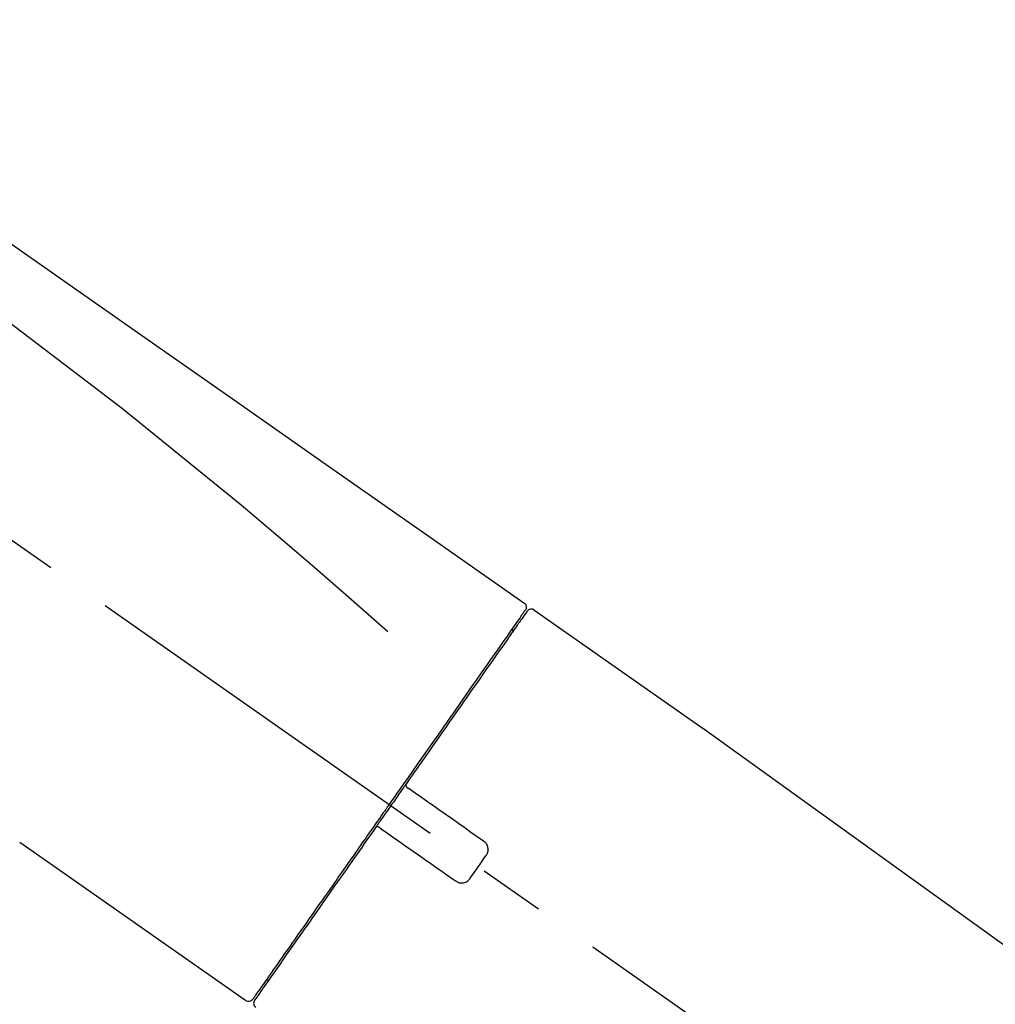
# Model space of a CAD drawing. Extents: x 56059 to 82181, y -32850 to -24450.
# Drawn here: x 81131 to 81224, y -29954 to -29861 of the extents above; entities that cross this region are included whole.
import ezdxf

# ---------------------------------------------------------------- set-up
doc = ezdxf.new("R2010")
doc.units = 0
doc.header["$LTSCALE"] = 50
doc.header["$MEASUREMENT"] = 0
doc.linetypes.add('CENTER2', pattern=[1.125, 0.75, -0.125, 0.125, -0.125])
doc.layers.get('0').update_dxf_attribs({"linetype": 'CONTINUOUS'})
doc.layers.add('150-機器', color=8, linetype='CONTINUOUS')
doc.layers.add('166-寸法B', color=11, linetype='CONTINUOUS')
doc.styles.add('KH001', font='txt')
doc.dimstyles.new('KH1xx030', dxfattribs={"dimscale": 30, "dimtxt": 2, "dimasz": 0.6, "dimexe": 0.3, "dimexo": 1.2, "dimgap": 0.5, "dimtad": 3, "dimdec": 1, "dimdsep": 46, "dimlunit": 6, "dimtxsty": 'KH001', "dimblk": 'DOT', "dimcen": 1, "dimdle": 1, "dimclrd": 256, "dimclre": 256, "dimclrt": 256, "dimadec": 0, "dimazin": 0, "dimtfac": 1, "dimtdec": 1, "dimtix": 1, "dimtmove": 2, "dimatfit": 3, "dimldrblk": 'CLOSEDBLANK', "dimfxl": 1, "dimtolj": 1, "dimtzin": 0, "dimlwd": -1, "dimlwe": -1, "dimarcsym": 0})

# ---------------------------------------------------------------- blocks, each defined once
blk = doc.blocks.new('_Dot')
at = {"color": 0, "linetype": 'ByBlock', "lineweight": -2}
blk.add_line((-0.5, 0), (-1, 0), dxfattribs=at)
at = {"color": 0, "linetype": 'ByBlock', "const_width": 0.5}
blk.add_lwpolyline([(-0.25, 0, 1), (0.25, 0, 1)], format="xyb", close=True, dxfattribs=at)
blk = doc.blocks.new('*D180')
at = {"layer": '166-寸法B', "transparency": 16777216}
for p, q in [((80774.163, -30069.345), (80774.163, -29687.15)), ((81424.163, -30069.345), (81424.163, -29687.15)), ((80792.163, -29696.15), (81406.163, -29696.15))]:
    blk.add_line(p, q, dxfattribs=at)
at = {"layer": '166-寸法B', "transparency": 16777216, "xscale": 18, "yscale": 18, "zscale": 18, "rotation": 180}
blk.add_blockref('_Dot', (80774.163, -29696.15), dxfattribs=at)
at = {"layer": '166-寸法B', "transparency": 16777216, "xscale": 18, "yscale": 18, "zscale": 18}
blk.add_blockref('_Dot', (81424.163, -29696.15), dxfattribs=at)
at = {"layer": '166-寸法B', "transparency": 16777216, "insert": (81099.163, -29651.15), "char_height": 60, "attachment_point": 5, "style": 'KH001'}
blk.add_mtext('\\A1;650', dxfattribs=at)
blk = doc.blocks.new('_ClosedBlank')
at = {"color": 0, "linetype": 'ByBlock', "lineweight": -2}
for p, q in [((-1, 0.1667), (0, 0)), ((-1, 0.1667), (-1, -0.1667)), ((0, 0), (-1, -0.1667))]:
    blk.add_line(p, q, dxfattribs=at)
blk = doc.blocks.new('*D182')
at = {"layer": '166-寸法B', "transparency": 16777216}
for p, q in [((80774.163, -30069.345), (80774.163, -29822.15)), ((81421.163, -30069.345), (81421.163, -29822.15)), ((81403.163, -29831.15), (80792.163, -29831.15))]:
    blk.add_line(p, q, dxfattribs=at)
at = {"layer": '166-寸法B', "transparency": 16777216, "xscale": 18, "yscale": 18, "zscale": 18, "rotation": 180}
blk.add_blockref('_Dot', (80774.163, -29831.15), dxfattribs=at)
at = {"layer": '166-寸法B', "transparency": 16777216, "xscale": 18, "yscale": 18, "zscale": 18}
blk.add_blockref('_Dot', (81421.163, -29831.15), dxfattribs=at)
at = {"layer": '166-寸法B', "transparency": 16777216, "insert": (81097.663, -29786.15), "char_height": 60, "attachment_point": 5, "style": 'KH001'}
blk.add_mtext('\\A1;647', dxfattribs=at)

msp = doc.modelspace()

# ---------------------------------------------------------------- linework, layer by layer
at = {"layer": '150-機器', "color": 13, "linetype": 'CENTER2'}
msp.add_line((81354.501, -30066.485), (81067.631, -29865.616), dxfattribs=at)
at = {"layer": '150-機器', "color": 13, "linetype": 'Continuous'}
for p, q in [((81179.995, -29916.291), (81196.008, -29927.504)), ((81177.891, -29918.166), (81178.055, -29918.281)), ((81195.927, -29927.446), (81315.95, -30013.916)), ((81152.741, -29953.215), (81131.408, -29938.279)), ((81154.886, -29951.369), (81154.723, -29951.254))]:
    msp.add_line(p, q, dxfattribs=at)
for points in [[(81105.527, -29864.148), (81114.718, -29870.584), (81123.909, -29877.02), (81133.1, -29883.456), (81142.291, -29889.891), (81151.482, -29896.327), (81160.673, -29902.763), (81169.864, -29909.199), (81179.055, -29915.634)], [(81106.243, -29871.493), (81117.976, -29879.948), (81129.624, -29888.507), (81141.103, -29897.275), (81152.329, -29906.356), (81155.827, -29909.317), (81159.299, -29912.31), (81162.754, -29915.325), (81166.2, -29918.349)], [(81179.056, -29915.634), (81179.066, -29915.641), (81179.076, -29915.648), (81179.086, -29915.655), (81179.096, -29915.663), (81179.115, -29915.678), (81179.133, -29915.694), (81179.15, -29915.711), (81179.166, -29915.729), (81179.189, -29915.759), (81179.209, -29915.79), (81179.226, -29915.824), (81179.241, -29915.858), (81179.254, -29915.894), (81179.264, -29915.93), (81179.271, -29915.967), (81179.274, -29916.004), (81179.275, -29916.029), (81179.273, -29916.053), (81179.271, -29916.078), (81179.267, -29916.102), (81179.264, -29916.114), (81179.262, -29916.126), (81179.259, -29916.139), (81179.256, -29916.151)], [(81179.052, -29916.509), (81179.044, -29916.52), (81179.035, -29916.532), (81179.027, -29916.544), (81179.019, -29916.556), (81178.974, -29916.62), (81178.929, -29916.684), (81178.885, -29916.748), (81178.84, -29916.812), (81178.701, -29917.009), (81178.563, -29917.207), (81178.424, -29917.405), (81178.286, -29917.603), (81177.99, -29918.026), (81177.694, -29918.448), (81177.398, -29918.871), (81177.102, -29919.294), (81176.703, -29919.863), (81176.305, -29920.432), (81175.907, -29921), (81175.508, -29921.569), (81175.023, -29922.263), (81174.537, -29922.957), (81174.051, -29923.65), (81173.566, -29924.344), (81173.011, -29925.136), (81172.456, -29925.928), (81171.902, -29926.72), (81171.347, -29927.513), (81170.745, -29928.373), (81170.142, -29929.233), (81169.54, -29930.093), (81168.938, -29930.953), (81168.519, -29931.551), (81168.101, -29932.149), (81167.682, -29932.747), (81167.263, -29933.345), (81167.054, -29933.643), (81166.845, -29933.942), (81166.636, -29934.24), (81166.427, -29934.539)], [(81179.341, -29916.444), (81179.342, -29916.442), (81179.343, -29916.44), (81179.344, -29916.439), (81179.345, -29916.438), (81179.344, -29916.439), (81179.343, -29916.441), (81179.34, -29916.445), (81179.338, -29916.448), (81179.33, -29916.459), (81179.325, -29916.466), (81179.32, -29916.473), (81179.315, -29916.48), (81179.223, -29916.613), (81179.13, -29916.745), (81179.037, -29916.877), (81178.945, -29917.01), (81178.859, -29917.133), (81178.772, -29917.256), (81178.686, -29917.379), (81178.6, -29917.502), (81178.557, -29917.563), (81178.514, -29917.624), (81178.471, -29917.685), (81178.429, -29917.747), (81178.324, -29917.896), (81178.22, -29918.045), (81178.115, -29918.194), (81178.011, -29918.344), (81177.949, -29918.431), (81177.888, -29918.518), (81177.827, -29918.606), (81177.766, -29918.693)], [(81179.102, -29916.4), (81179.089, -29916.421), (81179.076, -29916.443), (81179.062, -29916.464), (81179.048, -29916.485), (81179.014, -29916.537), (81178.979, -29916.589), (81178.943, -29916.64), (81178.907, -29916.691)], [(81179.256, -29916.151), (81179.26, -29916.151), (81179.264, -29916.15), (81179.267, -29916.15), (81179.271, -29916.149), (81179.302, -29916.168), (81179.27, -29916.224), (81179.197, -29916.305), (81179.102, -29916.4)], [(81177.766, -29918.693), (81177.674, -29918.824), (81177.582, -29918.955), (81177.49, -29919.086), (81177.399, -29919.218), (81177.175, -29919.537), (81176.951, -29919.857), (81176.727, -29920.176), (81176.504, -29920.495), (81176.245, -29920.865), (81175.986, -29921.235), (81175.728, -29921.604), (81175.469, -29921.974), (81175.178, -29922.389), (81174.886, -29922.805), (81174.595, -29923.221), (81174.304, -29923.637), (81173.985, -29924.092), (81173.667, -29924.547), (81173.349, -29925.002), (81173.03, -29925.456), (81172.688, -29925.945), (81172.345, -29926.435), (81172.003, -29926.924), (81171.66, -29927.413), (81171.3, -29927.928), (81170.939, -29928.442), (81170.579, -29928.957), (81170.219, -29929.472), (81170.031, -29929.739), (81169.844, -29930.007), (81169.656, -29930.275), (81169.469, -29930.543), (81169.281, -29930.81), (81169.094, -29931.078), (81168.907, -29931.345), (81168.72, -29931.612), (81168.529, -29931.884), (81168.339, -29932.157), (81168.148, -29932.429), (81167.958, -29932.701)], [(81167.956, -29932.703), (81167.935, -29932.733), (81167.915, -29932.762), (81167.894, -29932.791), (81167.874, -29932.821), (81167.833, -29932.879), (81167.792, -29932.938), (81167.751, -29932.996), (81167.71, -29933.055), (81167.648, -29933.143), (81167.586, -29933.231), (81167.524, -29933.32), (81167.463, -29933.408), (81167.401, -29933.496), (81167.339, -29933.584), (81167.277, -29933.673), (81167.215, -29933.761), (81167.153, -29933.85), (81167.091, -29933.938), (81167.029, -29934.027), (81166.967, -29934.115), (81166.905, -29934.204), (81166.843, -29934.292), (81166.781, -29934.381), (81166.719, -29934.47), (81166.636, -29934.588), (81166.553, -29934.706), (81166.47, -29934.825), (81166.388, -29934.943), (81166.284, -29935.091), (81166.181, -29935.239), (81166.077, -29935.386), (81165.974, -29935.534), (81165.85, -29935.711), (81165.726, -29935.888), (81165.602, -29936.065), (81165.478, -29936.242), (81165.396, -29936.359), (81165.314, -29936.477), (81165.231, -29936.594), (81165.149, -29936.712), (81165.108, -29936.77), (81165.067, -29936.829), (81165.026, -29936.887), (81164.985, -29936.946)], [(81167.954, -29932.706), (81167.948, -29932.714), (81167.942, -29932.722), (81167.937, -29932.73), (81167.932, -29932.739), (81167.928, -29932.748), (81167.924, -29932.757), (81167.921, -29932.766), (81167.918, -29932.775), (81167.914, -29932.789), (81167.911, -29932.804), (81167.908, -29932.818), (81167.906, -29932.833), (81167.906, -29932.838), (81167.905, -29932.842), (81167.905, -29932.847), (81167.904, -29932.852), (81167.904, -29932.862), (81167.904, -29932.872), (81167.904, -29932.881), (81167.904, -29932.891), (81167.904, -29932.896), (81167.905, -29932.901), (81167.905, -29932.906), (81167.906, -29932.911), (81167.908, -29932.925), (81167.91, -29932.94), (81167.913, -29932.954), (81167.917, -29932.968), (81167.921, -29932.978), (81167.924, -29932.987), (81167.929, -29932.996), (81167.933, -29933.005), (81167.942, -29933.022), (81167.953, -29933.039), (81167.964, -29933.055), (81167.976, -29933.07), (81167.983, -29933.078), (81167.99, -29933.085), (81167.997, -29933.092), (81168.004, -29933.098), (81168.012, -29933.105), (81168.02, -29933.11), (81168.028, -29933.116), (81168.037, -29933.121)], [(81168.195, -29933.232), (81168.193, -29933.231), (81168.192, -29933.23), (81168.191, -29933.229), (81168.19, -29933.228), (81168.187, -29933.226), (81168.183, -29933.224), (81168.18, -29933.221), (81168.177, -29933.219), (81168.172, -29933.216), (81168.167, -29933.212), (81168.162, -29933.209), (81168.157, -29933.205), (81168.152, -29933.202), (81168.146, -29933.198), (81168.141, -29933.194), (81168.136, -29933.191), (81168.13, -29933.187), (81168.124, -29933.182), (81168.118, -29933.178), (81168.112, -29933.174), (81168.105, -29933.169), (81168.099, -29933.165), (81168.092, -29933.16), (81168.085, -29933.155), (81168.08, -29933.151), (81168.074, -29933.147), (81168.069, -29933.144), (81168.063, -29933.14), (81168.06, -29933.137), (81168.056, -29933.135), (81168.053, -29933.133), (81168.05, -29933.13), (81168.048, -29933.129), (81168.046, -29933.127), (81168.043, -29933.126), (81168.041, -29933.124), (81168.04, -29933.124), (81168.039, -29933.123), (81168.039, -29933.122), (81168.038, -29933.122), (81168.037, -29933.121), (81168.036, -29933.12), (81168.035, -29933.12), (81168.034, -29933.119)], [(81175.221, -29938.151), (81174.635, -29937.741), (81174.05, -29937.331), (81173.464, -29936.921), (81172.879, -29936.511), (81172.293, -29936.101), (81171.708, -29935.692), (81171.122, -29935.282), (81170.537, -29934.872), (81169.951, -29934.462), (81169.366, -29934.052), (81168.78, -29933.642), (81168.195, -29933.232)], [(81166.307, -29934.71), (81166.298, -29934.724), (81166.288, -29934.737), (81166.279, -29934.75), (81166.269, -29934.764), (81166.246, -29934.797), (81166.223, -29934.83), (81166.2, -29934.863), (81166.177, -29934.895), (81166.136, -29934.954), (81166.095, -29935.012), (81166.054, -29935.071), (81166.014, -29935.129), (81165.96, -29935.206), (81165.906, -29935.283), (81165.852, -29935.36), (81165.799, -29935.436), (81165.732, -29935.531), (81165.666, -29935.626), (81165.599, -29935.721), (81165.533, -29935.816), (81165.453, -29935.929), (81165.374, -29936.042), (81165.295, -29936.155), (81165.216, -29936.269), (81165.096, -29936.44), (81164.976, -29936.612), (81164.855, -29936.783), (81164.735, -29936.955), (81164.585, -29937.169), (81164.435, -29937.384), (81164.285, -29937.598), (81164.135, -29937.812), (81163.973, -29938.044), (81163.81, -29938.276), (81163.648, -29938.508), (81163.485, -29938.74), (81163.312, -29938.987), (81163.139, -29939.234), (81162.966, -29939.481), (81162.793, -29939.728), (81162.619, -29939.977), (81162.445, -29940.226), (81162.271, -29940.475), (81162.096, -29940.724), (81161.912, -29940.987), (81161.728, -29941.25), (81161.543, -29941.514), (81161.359, -29941.777), (81161.138, -29942.092), (81160.918, -29942.407), (81160.697, -29942.722), (81160.476, -29943.037), (81160.212, -29943.414), (81159.949, -29943.791), (81159.685, -29944.168), (81159.421, -29944.545), (81159.125, -29944.967), (81158.83, -29945.388), (81158.535, -29945.81), (81158.239, -29946.232), (81157.97, -29946.617), (81157.7, -29947.002), (81157.431, -29947.387), (81157.161, -29947.772), (81156.921, -29948.115), (81156.681, -29948.458), (81156.441, -29948.801), (81156.201, -29949.144), (81155.992, -29949.441), (81155.784, -29949.738), (81155.576, -29950.035), (81155.368, -29950.333), (81155.194, -29950.581), (81155.02, -29950.829), (81154.847, -29951.078), (81154.673, -29951.326), (81154.535, -29951.522), (81154.398, -29951.719), (81154.26, -29951.915), (81154.123, -29952.111), (81154.013, -29952.268), (81153.904, -29952.424), (81153.794, -29952.58), (81153.685, -29952.737), (81153.639, -29952.802), (81153.599, -29952.859), (81153.548, -29952.931), (81153.471, -29953.041), (81153.454, -29953.066), (81153.44, -29953.086), (81153.431, -29953.098), (81153.433, -29953.096), (81153.434, -29953.095), (81153.435, -29953.094), (81153.436, -29953.092), (81153.437, -29953.09)], [(81166.428, -29934.537), (81166.418, -29934.552), (81166.408, -29934.566), (81166.398, -29934.581), (81166.388, -29934.595), (81166.378, -29934.609), (81166.368, -29934.624), (81166.357, -29934.638), (81166.347, -29934.653), (81166.337, -29934.667), (81166.327, -29934.681), (81166.317, -29934.696), (81166.307, -29934.71)], [(81164.983, -29936.949), (81164.73, -29937.311), (81164.476, -29937.673), (81164.223, -29938.035), (81163.969, -29938.397), (81163.721, -29938.751), (81163.473, -29939.106), (81163.225, -29939.46), (81162.976, -29939.815), (81162.853, -29939.991), (81162.729, -29940.168), (81162.605, -29940.344), (81162.482, -29940.521), (81162.241, -29940.866), (81161.999, -29941.21), (81161.758, -29941.555), (81161.517, -29941.9), (81161.167, -29942.399), (81160.817, -29942.898), (81160.467, -29943.398), (81160.118, -29943.897), (81159.904, -29944.202), (81159.691, -29944.507), (81159.477, -29944.812), (81159.264, -29945.117), (81159.051, -29945.421), (81158.838, -29945.725), (81158.625, -29946.029), (81158.412, -29946.333), (81158.037, -29946.869), (81157.662, -29947.404), (81157.287, -29947.94), (81156.912, -29948.475), (81156.598, -29948.924), (81156.284, -29949.372), (81155.971, -29949.82), (81155.657, -29950.268), (81155.41, -29950.62), (81155.164, -29950.972), (81154.918, -29951.324), (81154.671, -29951.675), (81154.501, -29951.919), (81154.331, -29952.162), (81154.16, -29952.405), (81153.99, -29952.648), (81153.898, -29952.78), (81153.806, -29952.911), (81153.715, -29953.042), (81153.623, -29953.173), (81153.618, -29953.179), (81153.614, -29953.185), (81153.61, -29953.192), (81153.604, -29953.2), (81153.601, -29953.204), (81153.599, -29953.207), (81153.597, -29953.209), (81153.597, -29953.21), (81153.597, -29953.209), (81153.598, -29953.208), (81153.6, -29953.206), (81153.601, -29953.204)], [(81165.406, -29936.88), (81165.402, -29936.877), (81165.398, -29936.874), (81165.394, -29936.871), (81165.39, -29936.868), (81165.386, -29936.866), (81165.381, -29936.863), (81165.377, -29936.861), (81165.373, -29936.858), (81165.364, -29936.854), (81165.355, -29936.849), (81165.346, -29936.846), (81165.337, -29936.842), (81165.333, -29936.84), (81165.328, -29936.839), (81165.323, -29936.837), (81165.319, -29936.835), (81165.309, -29936.833), (81165.3, -29936.83), (81165.29, -29936.828), (81165.28, -29936.826), (81165.276, -29936.825), (81165.271, -29936.825), (81165.266, -29936.824), (81165.261, -29936.823), (81165.251, -29936.822), (81165.242, -29936.822), (81165.232, -29936.821), (81165.222, -29936.821), (81165.217, -29936.822), (81165.212, -29936.822), (81165.207, -29936.822), (81165.202, -29936.822), (81165.178, -29936.824), (81165.153, -29936.826), (81165.129, -29936.83), (81165.105, -29936.837), (81165.086, -29936.845), (81165.067, -29936.854), (81165.049, -29936.866), (81165.033, -29936.88), (81165.02, -29936.894), (81165.008, -29936.91), (81164.997, -29936.927), (81164.987, -29936.943)], [(81165.403, -29936.878), (81165.404, -29936.878), (81165.405, -29936.879), (81165.406, -29936.88), (81165.407, -29936.88), (81165.408, -29936.881), (81165.409, -29936.882), (81165.41, -29936.882), (81165.41, -29936.883), (81165.411, -29936.884), (81165.412, -29936.884), (81165.413, -29936.885), (81165.414, -29936.886), (81165.417, -29936.888), (81165.421, -29936.89), (81165.424, -29936.892), (81165.427, -29936.894), (81165.434, -29936.899), (81165.44, -29936.904), (81165.447, -29936.908), (81165.454, -29936.913), (81165.46, -29936.918), (81165.467, -29936.923), (81165.474, -29936.927), (81165.481, -29936.932), (81165.487, -29936.936), (81165.493, -29936.941), (81165.499, -29936.945), (81165.505, -29936.949), (81165.51, -29936.953), (81165.515, -29936.956), (81165.521, -29936.96), (81165.526, -29936.964), (81165.531, -29936.967), (81165.536, -29936.971), (81165.541, -29936.974), (81165.546, -29936.978), (81165.549, -29936.98), (81165.552, -29936.982), (81165.556, -29936.985), (81165.559, -29936.987), (81165.56, -29936.988), (81165.561, -29936.988), (81165.562, -29936.989), (81165.563, -29936.99)], [(81165.563, -29936.99), (81166.149, -29937.4), (81166.734, -29937.81), (81167.32, -29938.22), (81167.905, -29938.63), (81168.491, -29939.04), (81169.076, -29939.45), (81169.662, -29939.86), (81170.247, -29940.27), (81170.833, -29940.68), (81171.418, -29941.09), (81172.004, -29941.5), (81172.589, -29941.91)], [(81175.466, -29939.54), (81175.485, -29939.515), (81175.503, -29939.488), (81175.522, -29939.462), (81175.539, -29939.435), (81175.573, -29939.378), (81175.602, -29939.319), (81175.626, -29939.258), (81175.646, -29939.194), (81175.666, -29939.097), (81175.673, -29938.998), (81175.67, -29938.898), (81175.657, -29938.798), (81175.636, -29938.698), (81175.606, -29938.602), (81175.566, -29938.51), (81175.515, -29938.423), (81175.474, -29938.369), (81175.43, -29938.317), (81175.381, -29938.27), (81175.328, -29938.226), (81175.302, -29938.207), (81175.275, -29938.188), (81175.248, -29938.17), (81175.221, -29938.151)], [(81173.978, -29941.665), (81174.102, -29941.488), (81174.226, -29941.311), (81174.35, -29941.134), (81174.473, -29940.957), (81174.598, -29940.78), (81174.722, -29940.603), (81174.846, -29940.425), (81174.97, -29940.248), (81175.094, -29940.071), (81175.218, -29939.894), (81175.342, -29939.717), (81175.466, -29939.54)], [(81172.589, -29941.91), (81172.616, -29941.929), (81172.642, -29941.948), (81172.669, -29941.967), (81172.697, -29941.985), (81172.755, -29942.019), (81172.817, -29942.049), (81172.88, -29942.074), (81172.946, -29942.093), (81173.044, -29942.112), (81173.144, -29942.118), (81173.245, -29942.113), (81173.346, -29942.099), (81173.445, -29942.076), (81173.539, -29942.045), (81173.63, -29942.004), (81173.715, -29941.953), (81173.767, -29941.912), (81173.817, -29941.868), (81173.863, -29941.821), (81173.905, -29941.77), (81173.924, -29941.744), (81173.942, -29941.718), (81173.96, -29941.691), (81173.978, -29941.665)]]:
    msp.add_lwpolyline(points, dxfattribs=at)
for centre, start, end in [((81179.75, -29916.729), 55.54752, 145), ((81153.027, -29952.806), 234.9852, 325), ((81154.008, -29953.493), 145, 235.24886)]:
    msp.add_arc(centre, 0.499, start, end, dxfattribs=at)

# ---------------------------------------------------------------- dimensions: what is measured, and where the dimension line sits
at = {"layer": '166-寸法B'}
for base, p1, p2, picture, middle in [((81424.163, -29696.15), (80774.163, -30105.345), (81424.163, -30105.345), '*D180', (81099.163, -29651.15)), ((80774.163, -29831.15), (81421.163, -30105.345), (80774.163, -30105.345), '*D182', (81097.663, -29786.15))]:
    dim = msp.add_linear_dim(base=base, p1=p1, p2=p2, dimstyle='KH1xx030', dxfattribs=at)
    dim.commit()
    dim.dimension.update_dxf_attribs({"geometry": picture, "text_midpoint": middle})

doc.saveas('drawing.dxf')
